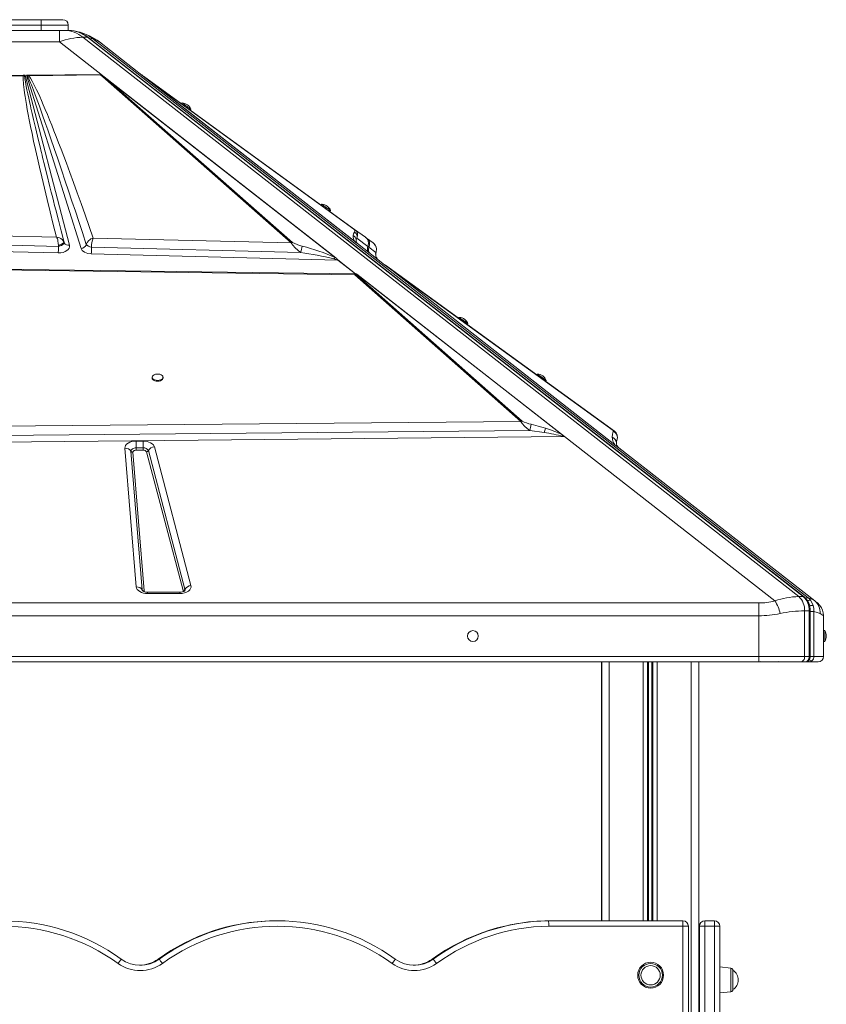
# Model space of a CAD drawing. Units: millimetres. Extents: x -2925 to 6137, y -2152 to 2489.
# Drawn here: x 204 to 951, y 1574 to 2487 of the extents above; entities that cross this region are included whole.
import ezdxf

# ---------------------------------------------------------------- set-up
doc = ezdxf.new("R2010")
doc.units = ezdxf.units.MM

msp = doc.modelspace()

# ---------------------------------------------------------------- linework, layer by layer
at = {"color": 7, "linetype": 'Continuous', "lineweight": 15}
for p, q in [((153.6, 2486.56), (223.6, 2486.56)), ((223.6, 2481.56), (223.6, 2486.56)), ((223.6, 2486.56), (243.6, 2486.56)), ((223.6, 2481.56), (153.6, 2481.56)), ((153.6, 2476.56), (223.6, 2476.56)), ((223.6, 2476.56), (223.6, 2481.56)), ((248.6, 2481.56), (223.6, 2481.56)), ((223.6, 2476.56), (233.37, 2476.56)), ((240.46, 2476.56), (233.37, 2476.56)), ((240.46, 2465.96), (240.46, 2476.56)), ((245, 2476.56), (240.46, 2476.56)), ((249.24, 2476.56), (245, 2476.56)), ((248.6, 2476.56), (248.6, 2481.56)), ((261.11, 2474.4), (259.21, 2474.89)), ((261.09, 2474.34), (259.63, 2474.84)), ((136.75, 2465.96), (240.46, 2465.96)), ((280.35, 2434.79), (240.46, 2465.96)), ((925.55, 1951.97), (262.1, 2470.32)), ((262.1, 2470.32), (266.34, 2470.32)), ((266.34, 2470.32), (929.8, 1951.97)), ((930.62, 1951.71), (267.16, 2470.06)), ((934.26, 1950.93), (270.94, 2469.17)), ((277.4, 2465.96), (318.43, 2433.9)), ((95.72, 2433.9), (206.86, 2435.1)), ((96.39, 2433.27), (206.88, 2434.57)), ((206.86, 2435.1), (207.19, 2435.11)), ((206.88, 2434.57), (208, 2434.54)), ((207.19, 2435.11), (208.64, 2435.12)), ((208, 2434.54), (208.64, 2435.12)), ((208.64, 2435.12), (249.6, 2277.53)), ((209.87, 2435.14), (211.64, 2435.16)), ((260.47, 2274.61), (209.87, 2435.14)), ((209.87, 2435.14), (210.9, 2434.44)), ((210.9, 2434.44), (212.07, 2434.63)), ((212.05, 2435.16), (211.64, 2435.16)), ((212.05, 2435.16), (278.44, 2435.88)), ((212.05, 2435.16), (212.07, 2434.63)), ((212.07, 2434.63), (278.48, 2435.44)), ((283.05, 2431.31), (278.48, 2435.44)), ((279.22, 2435.64), (280.35, 2434.79)), ((280.35, 2434.79), (281.93, 2433.56)), ((281.93, 2433.56), (284.29, 2431.59)), ((281.93, 2433.56), (496.69, 2265.77)), ((283.05, 2431.31), (455.12, 2279.84)), ((456.36, 2280.12), (284.29, 2431.59)), ((495.99, 2266.2), (284.29, 2431.59)), ((317.75, 2434.63), (316.63, 2435.44)), ((316.82, 2435.16), (316.83, 2435.16)), ((316.94, 2435.1), (316.83, 2435.16)), ((316.89, 2435.1), (316.89, 2435.11)), ((319.62, 2433.27), (317.83, 2434.57)), ((318.43, 2433.91), (318.43, 2433.91)), ((516.64, 2279.04), (318.43, 2433.9)), ((318.43, 2433.9), (318.44, 2433.9)), ((318.56, 2433.81), (318.44, 2433.9)), ((516.5, 2279.16), (318.44, 2433.9)), ((318.44, 2433.9), (318.44, 2433.9)), ((318.44, 2433.9), (318.44, 2433.9)), ((320.06, 2432.64), (318.9, 2433.54)), ((513.98, 2292.25), (319.62, 2433.27)), ((514.15, 2280.99), (320.06, 2432.64)), ((320.06, 2432.64), (513.16, 2292.53)), ((354.14, 2409.46), (353.55, 2408.65)), ((361.64, 2402.78), (362.23, 2403.59)), ((483.64, 2315.5), (483.05, 2314.69)), ((491.15, 2308.82), (491.73, 2309.63)), ((237.75, 2285.04), (-63.82, 2292.25)), ((513.16, 2292.53), (513.98, 2292.25)), ((523.91, 2285.04), (513.98, 2292.25)), ((-71.92, 2284.11), (239.51, 2276.42)), ((455.12, 2279.84), (271.69, 2284.23)), ((515.32, 2282.52), (516.08, 2284.11)), ((516.08, 2284.11), (526.23, 2276.42)), ((525.03, 2284.23), (524.19, 2284.84)), ((531.08, 2279.84), (525.03, 2284.23)), ((239.31, 2270.41), (-102.49, 2279.04)), ((239.51, 2276.65), (239.51, 2276.42)), ((239.51, 2276.42), (239.72, 2276.47)), ((239.72, 2276.47), (241.81, 2277.16)), ((244.59, 2279.14), (244.73, 2279.8)), ((244.79, 2280.08), (244.79, 2280.1)), ((244.79, 2280.08), (244.91, 2279.77)), ((244.91, 2279.77), (244.81, 2279.8)), ((265.26, 2278.24), (265.25, 2278.22)), ((265.25, 2278.22), (265.89, 2277.44)), ((268.44, 2276.09), (270.08, 2275.67)), ((270.08, 2275.67), (270.08, 2275.82)), ((270.08, 2275.67), (463.9, 2270.88)), ((515.14, 2280.23), (514.15, 2280.99)), ((516.51, 2279.16), (515.14, 2280.23)), ((516.5, 2279.16), (516.5, 2279.16)), ((516.64, 2279.04), (541.75, 2259.42)), ((526.33, 2276.65), (526.23, 2276.42)), ((526.23, 2276.42), (526.26, 2276.47)), ((526.26, 2276.48), (526.36, 2276.71)), ((526.41, 2276.7), (527.06, 2276.09)), ((527.06, 2276.09), (527.23, 2275.67)), ((527.23, 2275.67), (527.3, 2275.82)), ((527.23, 2275.67), (533.55, 2270.88)), ((239.72, 2270.4), (239.31, 2270.41)), ((498.38, 2263.86), (269.88, 2269.63)), ((495.99, 2266.2), (496.69, 2265.77)), ((496.69, 2265.77), (497.14, 2265.42)), ((514.7, 2251.11), (498.38, 2263.86)), ((498.48, 2263.91), (514.86, 2251.11)), ((91.44, 2255.89), (514.15, 2250.22)), ((91.47, 2256.59), (514.23, 2251.11)), ((541.75, 2259.42), (548.3, 2254.31)), ((541.76, 2259.42), (542.46, 2258.99)), ((754.69, 2105.33), (542.46, 2258.99)), ((755.17, 2092.68), (548.3, 2254.31)), ((548.3, 2254.31), (753.51, 2105.73)), ((514.15, 2250.22), (667.91, 2114.36)), ((514.23, 2251.11), (514.32, 2251.11)), ((514.32, 2251.11), (514.7, 2251.11)), ((514.32, 2251.11), (514.32, 2251.11)), ((515.46, 2251.1), (514.32, 2251.11)), ((669.15, 2114.64), (515.39, 2250.5)), ((515.48, 2251.1), (515.46, 2251.1)), ((515.48, 2251.1), (515.47, 2251.1)), ((515.48, 2251.1), (708.39, 2100.37)), ((516.06, 2250.63), (705.97, 2102.26)), ((610.92, 2210.66), (610.33, 2209.85)), ((618.43, 2203.99), (619.01, 2204.8)), ((326.38, 2155.24), (326.38, 2154.43)), ((336.38, 2154.43), (336.38, 2155.24)), ((683.42, 2158.17), (682.83, 2157.36)), ((690.93, 2151.49), (691.52, 2152.3)), ((667.91, 2114.36), (71.18, 2108.8)), ((667.91, 2114.36), (669.15, 2114.64)), ((69.31, 2100.07), (676.29, 2105.91)), ((708.54, 2100.25), (69.39, 2093.95)), ((676.29, 2105.91), (689.53, 2104.01)), ((708.38, 2100.38), (708.39, 2100.37)), ((903.4, 1948.02), (708.54, 2100.25)), ((311.52, 2096.11), (318.11, 2096.11)), ((311.52, 2096.11), (311.52, 2089.73)), ((311.52, 2089.73), (311.52, 2087.61)), ((311.52, 2089.73), (318.11, 2089.73)), ((318.11, 2096.11), (318.11, 2089.73)), ((318.11, 2089.73), (318.11, 2089.18)), ((328.39, 2090.73), (362.25, 1962.21)), ((755.17, 2092.68), (758.77, 2089.87)), ((756.89, 2096.44), (757, 2096.81)), ((758.77, 2089.87), (940.34, 1948.02)), ((311.64, 1960.86), (301.11, 2089.38)), ((317.2, 1958.08), (306.67, 2086.59)), ((308.52, 2085.67), (319.05, 1957.15)), ((318.11, 2087.61), (311.52, 2087.61)), ((318.11, 2087.61), (318.11, 2089.18)), ((354.93, 1957.54), (321.07, 2086.05)), ((322.9, 2087.22), (356.76, 1958.71)), ((351.96, 1956.04), (322.05, 1956.04)), ((351.96, 1954.77), (322.05, 1954.77)), ((-511.4, 1946.06), (888.6, 1946.06)), ((888.6, 1946.06), (888.6, 1934.24)), ((929.8, 1951.97), (925.55, 1951.97)), ((940.95, 1947.51), (940.58, 1947.78)), ((942.84, 1946.06), (945.23, 1943.71)), ((931.03, 1896.56), (931.03, 1938.84)), ((931.03, 1938.84), (935.27, 1938.84)), ((935.27, 1938.84), (935.27, 1896.56)), ((936.15, 1896.56), (936.15, 1938.84)), ((939.59, 1896.56), (939.59, 1938.14)), ((948.6, 1934.24), (948.33, 1934.41)), ((888.6, 1934.24), (-511.4, 1934.24)), ((888.6, 1934.24), (888.6, 1896.56)), ((948.6, 1934.24), (948.6, 1896.56)), ((949.6, 1920.4), (948.6, 1920.4)), ((949.6, 1920.4), (949.6, 1910.4)), ((948.6, 1910.4), (949.6, 1910.4)), ((888.6, 1896.56), (-511.4, 1896.56)), ((-511.4, 1891.56), (888.6, 1891.56)), ((742.9, 1891.56), (742.9, 1651.56)), ((742.92, 1891.56), (742.92, 1651.56)), ((832.92, 1891.56), (832.92, 651.56)), ((931.03, 1896.56), (888.6, 1896.56)), ((888.6, 1896.56), (888.6, 1891.56)), ((888.6, 1891.56), (927.5, 1891.56)), ((888.78, 1891.56), (889.94, 1891.56)), ((906.79, 1891.9), (908.6, 1891.56)), ((927.5, 1891.56), (931.74, 1891.56)), ((935.27, 1896.56), (931.03, 1896.56)), ((931.91, 1891.56), (934.57, 1891.56)), ((934.57, 1891.56), (935.59, 1891.56)), ((935.59, 1891.56), (943.6, 1891.56)), ((937.81, 1892.4), (937.79, 1892.38)), ((948.6, 1896.56), (939.59, 1896.56)), ((693.78, 1651.56), (818.28, 1651.56)), ((818.28, 1646.56), (818.28, 1651.56)), ((847.48, 1651.57), (838.48, 1651.57)), ((838.48, 1651.56), (838.48, 1646.56)), ((847.48, 1651.56), (838.48, 1651.56)), ((847.48, 1646.56), (847.48, 1651.56)), ((818.28, 1646.56), (693.81, 1646.56)), ((818.28, 1406.56), (818.28, 1646.56)), ((818.28, 1646.56), (823.28, 1646.56)), ((823.28, 1646.56), (823.28, 1406.56)), ((833.48, 1646.56), (833.48, 1646.57)), ((833.48, 656.56), (833.48, 1646.56)), ((838.48, 1646.56), (833.48, 1646.56)), ((838.48, 1646.56), (838.48, 656.56)), ((847.48, 1646.56), (838.48, 1646.56)), ((847.48, 959.11), (847.48, 1646.56)), ((852.48, 1646.56), (847.48, 1646.56)), ((852.48, 1646.57), (852.48, 1646.56)), ((852.48, 1646.56), (852.48, 1059.06)), ((862.69, 1607.67), (852.48, 1608.74)), ((864.48, 1605.68), (864.48, 1587.8)), ((852.48, 1584.74), (862.69, 1585.82))]:
    msp.add_line(p, q, dxfattribs=at)
at = {"color": 8, "linetype": 'Continuous', "lineweight": 15}
for p, q in [((533.77, 2271.46), (533.55, 2270.88)), ((322.05, 1956.04), (322.05, 1954.77)), ((351.96, 1954.77), (351.96, 1956.04)), ((936.15, 1938.84), (935.27, 1938.84)), ((939.59, 1938.14), (936.15, 1938.14)), ((749.92, 1891.56), (749.92, 1651.56)), ((781.52, 1891.56), (781.52, 1651.56)), ((785.42, 1891.56), (785.42, 1651.56)), ((786.36, 1891.56), (786.36, 1651.56)), ((789.48, 1891.56), (789.48, 1651.56)), ((790.42, 1891.56), (790.42, 1651.56)), ((794.32, 1891.56), (794.32, 1651.56)), ((825.92, 1891.56), (825.92, 651.56)), ((890.39, 1891.68), (890.05, 1891.59)), ((935.27, 1896.56), (936.15, 1896.56)), ((939.59, 1896.56), (936.13, 1896.56)), ((838.48, 1651.57), (838.48, 1651.56)), ((847.48, 1651.56), (847.48, 1651.57)), ((862.69, 1596.74), (862.69, 1607.67)), ((862.69, 1585.82), (862.69, 1596.74))]:
    msp.add_line(p, q, dxfattribs=at)
at = {"color": 7, "linetype": 'Continuous', "lineweight": 15, "flags": 128}
for points in [[(259.63, 2474.84), (258.93, 2475.02), (255.4, 2475.78)], [(255.82, 2475.7), (257.66, 2475.32), (259.63, 2474.84)], [(259.63, 2474.84), (259.21, 2474.89), (259.21, 2474.89)], [(270.94, 2469.17), (274.42, 2467.82), (277.4, 2465.96)], [(206.88, 2434.57), (206.81, 2433.37), (206.79, 2431.97), (206.84, 2430.34), (206.95, 2428.5), (207.12, 2426.45), (207.35, 2424.18), (207.65, 2421.7), (208.06, 2418.65), (208.54, 2415.34), (209.11, 2411.79), (209.77, 2407.82), (210.55, 2403.43), (211.41, 2398.77), (212.36, 2393.83), (213.61, 2387.57), (214.97, 2380.96), (216.45, 2374.01), (218.13, 2366.33), (219.93, 2358.27), (221.84, 2349.88), (223.95, 2340.86), (226.41, 2330.5), (229.01, 2319.81), (231.8, 2308.5), (234.72, 2296.89), (237.75, 2285.04)], [(206.86, 2435.1), (206.87, 2434.83), (206.88, 2434.57)], [(207.19, 2435.11), (207.64, 2434.83), (208, 2434.54)], [(244.79, 2280.1), (242.04, 2290.75), (239.46, 2300.79), (237.04, 2310.24), (235.96, 2314.48), (234.92, 2318.59), (233.91, 2322.57), (232.87, 2326.68), (231.63, 2331.6), (228.7, 2343.33), (225.99, 2354.24), (225.42, 2356.58), (224.85, 2358.87), (224.3, 2361.13), (223.76, 2363.34), (223.23, 2365.51), (222.71, 2367.64), (222.21, 2369.72), (220.09, 2378.51), (218.15, 2386.66), (216.38, 2394.16), (215.74, 2396.94), (215.12, 2399.61), (214.53, 2402.19), (213.97, 2404.66), (213.43, 2407.04), (212.92, 2409.32), (211.94, 2413.76), (211.07, 2417.81), (210.31, 2421.47), (209.65, 2424.73), (208.88, 2428.83), (208.33, 2432.1), (208, 2434.54)], [(210.9, 2434.44), (211.45, 2433.23), (212.08, 2431.78), (212.79, 2430.11), (213.57, 2428.2), (214.42, 2426.07), (215.35, 2423.7), (216.34, 2421.1), (217.56, 2417.87), (218.88, 2414.32), (220.3, 2410.47), (221.81, 2406.31), (223.42, 2401.84), (225.13, 2397.05), (226.93, 2391.95), (229.57, 2384.43), (232.42, 2376.23), (235.48, 2367.34), (238.76, 2357.76), (242.24, 2347.51), (245.85, 2336.8), (248.83, 2327.92), (251.97, 2318.5), (255.13, 2308.99), (258.28, 2299.46), (261.66, 2289.21), (265.26, 2278.24)], [(271.69, 2284.23), (267.94, 2295.05), (264.22, 2305.66), (260.53, 2316.08), (256.98, 2325.99), (253.5, 2335.58), (250.08, 2344.89), (246.84, 2353.61), (244.39, 2360.14), (241.98, 2366.47), (239.63, 2372.6), (237.46, 2378.19), (235.35, 2383.55), (233.3, 2388.69), (231.3, 2393.62), (229.26, 2398.6), (227.3, 2403.3), (225.41, 2407.72), (223.67, 2411.72), (222.08, 2415.31), (220.56, 2418.64), (219.12, 2421.71), (217.04, 2425.94), (215.18, 2429.51), (213.52, 2432.4), (212.07, 2434.63)], [(278.44, 2435.88), (278.45, 2435.67), (278.48, 2435.44)], [(278.48, 2435.44), (278.85, 2435.56), (279.22, 2435.64)], [(316.89, 2435.1), (317.43, 2434.83), (317.83, 2434.57)], [(317.61, 2434.72), (317.5, 2434.79), (317.49, 2434.79)], [(318.43, 2433.91), (319.05, 2433.63), (319.62, 2433.27)], [(354.14, 2409.46), (354.29, 2409.35), (354.73, 2409.03), (355.42, 2408.53), (356.32, 2407.88), (357.36, 2407.12), (358.46, 2406.32), (359.54, 2405.54), (360.52, 2404.83), (361.32, 2404.25), (361.9, 2403.83), (362.19, 2403.62), (362.23, 2403.59)], [(483.64, 2315.5), (483.79, 2315.39), (484.23, 2315.07), (484.92, 2314.57), (485.82, 2313.91), (486.86, 2313.16), (487.96, 2312.36), (489.04, 2311.58), (490.02, 2310.87), (490.83, 2310.28), (491.4, 2309.87), (491.7, 2309.65), (491.73, 2309.63)], [(238.45, 2283.42), (238.11, 2284.29), (237.75, 2285.04)], [(239.03, 2281.34), (238.77, 2282.42), (238.45, 2283.42)], [(239.5, 2277.42), (239.36, 2279.37), (239.03, 2281.34)], [(265.26, 2278.24), (266.12, 2280.18), (267.62, 2281.95)], [(267.62, 2281.95), (268.54, 2282.71), (269.54, 2283.35)], [(269.54, 2283.35), (270.6, 2283.86), (271.69, 2284.23)], [(512.64, 2286.44), (513.03, 2288.17), (513.74, 2289.74)], [(525.53, 2283.42), (524.79, 2284.29), (523.91, 2285.04)], [(525.58, 2283.35), (525.37, 2283.86), (525.03, 2284.23)], [(526.55, 2281.34), (526.13, 2282.42), (525.53, 2283.42)], [(526.6, 2277.42), (526.86, 2279.37), (526.55, 2281.34)], [(244.55, 2280.73), (244.49, 2280.35), (244.22, 2279.93), (243.76, 2279.48), (243.14, 2279.02), (242.36, 2278.57), (241.47, 2278.14), (239.5, 2277.42)], [(239.51, 2276.65), (239.51, 2277.03), (239.5, 2277.42)], [(244.79, 2280.1), (244.55, 2279.21), (244.11, 2278.72), (243.46, 2278.22), (242.62, 2277.74), (241.65, 2277.31), (239.51, 2276.65)], [(249.6, 2277.53), (249.71, 2276.22), (249.35, 2274.89), (248.53, 2273.65), (247.33, 2272.56), (245.78, 2271.66), (243.91, 2270.97), (241.84, 2270.54), (239.72, 2270.4)], [(241.81, 2277.16), (242.25, 2277.36), (243.55, 2278.1)], [(243.55, 2278.1), (244.16, 2278.62), (244.59, 2279.14)], [(244.55, 2280.73), (244.68, 2280.42), (244.79, 2280.1)], [(269.88, 2269.63), (266.71, 2270.04), (263.77, 2271.12), (261.59, 2272.75), (260.47, 2274.61)], [(265.89, 2277.44), (266.98, 2276.7), (268.44, 2276.09)], [(463.9, 2270.88), (461.35, 2272.87), (458.84, 2275.12), (456.58, 2277.55), (455.68, 2278.76), (455.12, 2279.84)], [(526.33, 2276.65), (526.48, 2277.03), (526.6, 2277.42)], [(526.36, 2276.71), (526.49, 2277.08), (526.6, 2277.44)], [(494.69, 2264.94), (495.37, 2265.71), (495.99, 2266.2)], [(533.52, 2268.88), (533.5, 2270.05), (533.78, 2271.46)], [(514.15, 2250.22), (514.14, 2250.8), (514.23, 2251.11)], [(516.06, 2250.63), (515.6, 2250.6), (515.5, 2250.59), (515.46, 2250.59), (515.43, 2250.59), (515.39, 2250.58), (515.37, 2250.57), (515.36, 2250.55), (515.37, 2250.53), (515.39, 2250.5)], [(610.92, 2210.66), (611.07, 2210.55), (611.5, 2210.24), (612.2, 2209.73), (613.1, 2209.08), (614.14, 2208.33), (615.24, 2207.53), (616.32, 2206.75), (617.3, 2206.04), (618.11, 2205.46), (618.68, 2205.04), (618.98, 2204.83), (619.01, 2204.8)], [(326.38, 2154.43), (326.48, 2153.83), (326.94, 2153.08), (327.72, 2152.42), (328.78, 2151.92), (330.03, 2151.6), (331.38, 2151.49)], [(331.38, 2152.3), (332.73, 2152.41), (333.97, 2152.73), (335.03, 2153.23), (335.82, 2153.89), (336.27, 2154.64), (336.36, 2155.44), (336.09, 2156.22), (335.46, 2156.93), (334.53, 2157.51), (333.37, 2157.93), (332.06, 2158.14), (330.7, 2158.14), (329.38, 2157.93), (328.22, 2157.51), (327.29, 2156.93), (326.66, 2156.22), (326.39, 2155.44), (326.48, 2154.64), (326.94, 2153.89), (327.72, 2153.23), (328.78, 2152.73), (330.03, 2152.41), (331.38, 2152.3)], [(331.38, 2151.49), (332.73, 2151.6), (333.97, 2151.92), (335.03, 2152.42), (335.82, 2153.08), (336.27, 2153.83), (336.38, 2154.43)], [(683.42, 2158.17), (683.57, 2158.06), (684.01, 2157.74), (684.7, 2157.24), (685.6, 2156.59), (686.64, 2155.83), (687.74, 2155.04), (688.82, 2154.25), (689.8, 2153.55), (690.61, 2152.96), (691.18, 2152.55), (691.48, 2152.33), (691.52, 2152.3)], [(676.29, 2105.91), (673.88, 2107.8), (671.5, 2109.92), (669.33, 2112.22), (668.47, 2113.35), (667.91, 2114.36)], [(690.72, 2107.93), (684.1, 2109.89), (677.47, 2111.67)], [(707.42, 2100.28), (707.43, 2100.29), (707.43, 2100.31), (707.44, 2100.35), (707.41, 2100.49), (707.33, 2100.71), (707.03, 2101.21), (705.97, 2102.26)], [(753.68, 2105.09), (752.89, 2102.53), (752.68, 2099.72)], [(753.51, 2105.73), (753.57, 2105.68), (753.63, 2105.61), (753.71, 2105.44), (753.68, 2105.09)], [(301.11, 2089.38), (301.22, 2090.66), (301.75, 2091.93), (302.69, 2093.1), (303.97, 2094.12), (305.55, 2094.95), (307.41, 2095.59), (309.44, 2095.98), (311.52, 2096.11)], [(306.67, 2086.59), (306.72, 2087.2), (306.96, 2087.78), (307.4, 2088.32), (308, 2088.8), (308.74, 2089.2), (309.6, 2089.49), (310.54, 2089.67), (311.52, 2089.73)], [(318.11, 2096.11), (321.59, 2095.74), (324.86, 2094.58), (327.24, 2092.78), (328.39, 2090.73)], [(311.52, 2087.61), (310.91, 2087.57), (310.33, 2087.46), (309.8, 2087.27), (309.34, 2087.03), (308.97, 2086.74), (308.7, 2086.4), (308.55, 2086.04), (308.52, 2085.67)], [(362.25, 1962.21), (362.37, 1960.84), (362, 1959.46), (361.15, 1958.16), (359.9, 1957.03), (358.28, 1956.09), (356.33, 1955.36), (354.18, 1954.92), (351.96, 1954.77)], [(322.05, 1954.77), (320.2, 1954.87), (318.32, 1955.19), (316.5, 1955.75), (314.87, 1956.54), (313.52, 1957.5), (312.52, 1958.59), (311.9, 1959.73), (311.64, 1960.86)], [(322.05, 1956.04), (320.77, 1956.12), (320.28, 1956.19), (319.54, 1956.35), (318.87, 1956.55), (318.28, 1956.79), (317.83, 1957.03), (317.53, 1957.23), (317.4, 1957.36), (317.4, 1957.35)], [(936.49, 1948.61), (935.43, 1949.87), (934.26, 1950.93)], [(940.34, 1948.02), (937.57, 1949.71), (934.26, 1950.93)], [(938.82, 1943.83), (937.83, 1946.38), (936.49, 1948.61)], [(939.59, 1938.14), (939.41, 1941.05), (938.82, 1943.83)], [(940.34, 1948.02), (941.43, 1947.16), (942.21, 1946.55), (942.68, 1946.18), (942.84, 1946.06)], [(945.27, 1936.2), (942.74, 1937.33), (939.59, 1938.14)], [(931.03, 1896.56), (930.96, 1895.58), (930.76, 1894.64), (930.44, 1893.78), (930, 1893.02), (929.46, 1892.4), (928.85, 1891.94), (928.19, 1891.65), (927.5, 1891.56)], [(931.74, 1891.56), (932.69, 1891.67), (933.69, 1892.06), (934.56, 1892.7), (935.26, 1893.52), (935.7, 1894.33), (935.93, 1894.96), (936.04, 1895.41), (936.1, 1895.75), (936.12, 1895.98), (936.14, 1896.15), (936.15, 1896.27), (936.15, 1896.35), (936.15, 1896.41), (936.15, 1896.46), (936.15, 1896.49), (936.15, 1896.56)], [(931.74, 1891.56), (932.43, 1891.65), (933.09, 1891.94), (933.7, 1892.4), (934.24, 1893.02), (934.68, 1893.78), (935, 1894.64), (935.21, 1895.58), (935.27, 1896.56)], [(937.79, 1892.38), (936.88, 1891.82), (935.59, 1891.56)], [(693.78, 1651.56), (693.78, 1651.28), (693.79, 1650.46), (693.8, 1649.21), (693.81, 1647.65), (693.81, 1646.68), (693.81, 1646.56)], [(297.67, 1616.06), (297.61, 1615.98), (297.45, 1615.75), (297.18, 1615.37), (296.81, 1614.87), (296.37, 1614.26), (295.86, 1613.55), (295.31, 1612.79), (294.74, 1612)], [(332.9, 1616.07), (332.96, 1615.99), (333.12, 1615.76), (333.39, 1615.39), (333.76, 1614.88), (334.2, 1614.27), (334.71, 1613.57), (335.26, 1612.81), (335.83, 1612.02)], [(551.67, 1616.06), (551.61, 1615.98), (551.45, 1615.75), (551.18, 1615.37), (550.81, 1614.87), (550.37, 1614.26), (549.86, 1613.56), (549.31, 1612.8), (548.74, 1612.01)], [(586.9, 1616.07), (586.96, 1615.99), (587.12, 1615.76), (587.39, 1615.39), (587.76, 1614.88), (588.2, 1614.27), (588.71, 1613.57), (589.26, 1612.81), (589.84, 1612.02)]]:
    msp.add_lwpolyline(points, dxfattribs=at)
at = {"color": 8, "linetype": 'Continuous', "lineweight": 15, "flags": 128}
for points in [[(259.21, 2474.89), (258.75, 2474.81), (258.72, 2474.79)], [(317.45, 1957.27), (317.33, 1957.52), (317.2, 1958.08)], [(319.05, 1957.15), (319.3, 1956.5), (319.44, 1956.37)], [(948.33, 1934.41), (948.23, 1934.46), (947.12, 1935.11), (945.27, 1936.2)], [(331.78, 1616.06), (331.83, 1615.98), (332, 1615.75), (332.15, 1615.54)], [(585.78, 1616.06), (585.83, 1615.98), (586, 1615.75), (586.15, 1615.54)]]:
    msp.add_lwpolyline(points, dxfattribs=at)
at = {"color": 7, "linetype": 'Continuous', "lineweight": 15}
for centre, radius in [((623.6, 1915.4), 5), ((788.28, 1601.09), 12), ((788.28, 1601.09), 10.93), ((788.28, 1601.09), 8.94)]:
    msp.add_circle(centre, radius, dxfattribs=at)
for centre, radius, start, end in [((243.6, 2481.56), 5, 0, 90), ((244.57, 2448.82), 27.74, 50.81984, 89.10928), ((248.81, 2448.82), 27.74, 50.81984, 89.10928), ((249.01, 2447.95), 28.59, 50.61653, 89.5386), ((246.62, 2426.56), 50, 52, 74.91963), ((263.81, 2406.02), 64.33, 91.52971, 111.28457), ((213.9, 2432.06), 3.83, 126.20708, 141.74086), ((278.49, 2434.63), 1.25, 54.19115, 92.13062), ((284.53, 2427.64), 3.96, 93.45164, 111.96048), ((97.31, 2150.43), 359.52, 51.9493, 52.01824), ((318.75, 2432.04), 1.51, 54.59361, 84.13335), ((353.73, 2400.39), 9.08, 20.63782, 87.4348), ((483.23, 2306.42), 9.08, 20.63782, 87.4348), ((511.96, 2290.82), 2.09, 328.84488, 54.88436), ((510.16, 2286.92), 6.56, 334.63275, 54.34194), ((237.08, 2276.47), 8.6, 29.67016, 85.54233), ((292.45, 2275.91), 22.37, 158.14967, 180.20894), ((520.26, 2285.62), 7.66, 173.84792, 217.13523), ((510.97, 2282.42), 4.36, 1.27043, 67.34319), ((511.91, 2285.68), 4.46, 339.38615, 65.72397), ((518.72, 2281.82), 3.47, 168.42117, 232.9855), ((520.92, 2278.61), 6.96, 336.3839, 53.79485), ((134.98, 2276.66), 104.52, 356.57065, 358.73245), ((98.36, 2277.95), 141.15, 358.53548, 359.37792), ((260.03, 2280.16), 5.56, 274.51246, 339.62062), ((270.66, 2283.01), 7.21, 221.43207, 265.38122), ((146.81, 2276.73), 123.28, 356.70257, 359.50808), ((456.6, 2276.17), 3.96, 93.45088, 111.96124), ((473.15, 2311.48), 35.57, 241.83475, 257.29345), ((430.99, 2281.94), 34.72, 341.42005, 351.45356), ((411.84, 2072.17), 211.49, 66.55289, 75.34926), ((521.84, 2285.59), 8.36, 230.2678, 231.43554), ((530.78, 2274.34), 5, 154.79278, 232), ((530.78, 2274.34), 5, 155.43233, 179.95095), ((530.77, 2274.34), 4.99, 179.94616, 231.9921), ((525.47, 2275.11), 1.96, 21.44301, 61.39376), ((531.76, 2273.57), 5, 155.2002, 231.98291), ((526.62, 2273.78), 7.53, 342.05885, 53.72046), ((526.65, 2273.8), 7.49, 337.03559, 53.74773), ((410.99, 1913.95), 360.83, 76.58666, 81.56781), ((484.42, 2222.89), 43.28, 71.19089, 76.26839), ((491.5, 2259.08), 8.48, 34.68029, 48.35084), ((500.53, 2259.42), 4.94, 114.5328, 115.8237), ((540.86, 2269.52), 7.44, 187.56745, 218.01665), ((540.01, 2268.86), 6.37, 218.08763, 231.7755), ((515.62, 2246.53), 3.97, 93.36037, 111.8205), ((514.45, 2248.2), 2.91, 56.61518, 92.64228), ((610.52, 2201.59), 9.08, 20.69563, 87.4926), ((683.02, 2149.09), 9.08, 20.69563, 87.4926), ((683.68, 2142.23), 31.19, 242.23215, 258.50901), ((653.93, 2113.47), 23.61, 341.32956, 355.62143), ((505.71, 2161.76), 192.68, 342.5578, 343.77649), ((656.72, 1993.14), 119.71, 65.71026, 73.50255), ((672.23, 1976.08), 129.09, 74.18072, 82.29763), ((708.09, 2098.34), 2.06, 82.0085, 109.12076), ((765.19, 2100.2), 12.53, 182.21172, 216.86972), ((750.39, 2094), 6.15, 0.45366, 68.19936), ((753.41, 2103.52), 2.21, 54.87935, 87.61019), ((750.7, 2099.71), 6.89, 335.23331, 54.61423), ((318.7, 2085.04), 4.73, 27.49369, 97.21153), ((328.87, 2083.91), 6.83, 94.05841, 151.02377), ((761.6, 2094.6), 5.08, 162.645, 186.25332), ((762.47, 2094.52), 5.94, 184.5651, 231.27316), ((301.62, 2083.45), 5.95, 31.89759, 94.88922), ((308.35, 2087.64), 1.98, 211.90144, 274.88881), ((318.47, 2084.7), 2.92, 27.48756, 97.21765), ((320.91, 2088.32), 2.28, 274.06027, 331.02304), ((362.73, 1955.4), 6.83, 94.05951, 151.02267), ((312.15, 1954.94), 5.95, 31.89852, 94.89025), ((318.88, 1959.12), 1.98, 211.89963, 274.88472), ((352.53, 1962.9), 6.89, 265.25575, 306.28551), ((354.77, 1959.81), 2.28, 274.05506, 331.02825), ((888.67, 2002.53), 56.47, 269.93246, 285.11739), ((927.52, 1876.98), 75.02, 91.50079, 108.75434), ((873.75, 1928.71), 35.38, 12.21749, 33.07426), ((914.33, 1939.58), 16.71, 357.45716, 47.83375), ((918.58, 1939.58), 16.71, 357.45772, 47.83319), ((920.1, 1939.54), 16.06, 357.51098, 49.16814), ((931.93, 1937.57), 13.41, 354.12667, 51.16507), ((934.63, 1934.92), 13.77, 357.67529, 39.67425), ((888.74, 2033.35), 99.11, 269.91922, 281.39726), ((933.17, 1821.85), 117.01, 91.04827, 102.25764), ((942.02, 1915.4), 9.08, 0, 33.39849), ((942.02, 1915.4), 9.08, 326.60151, 0), ((934.18, 1896.41), 5.42, 312.1851, 1.54027), ((943.6, 1896.56), 5, 270, 0), ((188.28, 1464.8), 186.67, 54.12477, 125.86913), ((442.28, 1465.04), 186.47, 54.08082, 125.91309), ((695.74, 1463.57), 188, 89.41189, 125.79529), ((696.32, 1465.23), 186.35, 90.78096, 125.95704), ((818.28, 1646.56), 5, 360, 90), ((838.48, 1646.57), 5, 90, 180), ((838.48, 1646.56), 5, 90, 180), ((847.48, 1646.57), 5, 0, 90), ((847.48, 1646.56), 5, 0, 90), ((188.28, 1464.8), 181.67, 54.12477, 125.86913), ((441.18, 1464.8), 186.67, 91.05109, 125.877), ((442.28, 1465.04), 181.47, 54.08082, 125.91309), ((696.32, 1465.23), 181.35, 90.79165, 125.95704), ((315.28, 1640.4), 30.05, 234.12477, 305.91309), ((314.18, 1640.39), 30.03, 270.9491, 305.877), ((569.28, 1640.36), 30.01, 234.08082, 305.95704), ((568.18, 1640.46), 30.09, 269.83955, 305.79529), ((315.28, 1640.4), 35.05, 234.12477, 305.91309), ((569.28, 1640.36), 35.01, 234.08082, 305.95704), ((862.48, 1605.68), 2, 0, 84), ((859, 1596.74), 10.49, 0, 58.44643), ((859, 1596.74), 10.49, 301.55357, 0), ((862.48, 1587.8), 2, 276, 0)]:
    msp.add_arc(centre, radius, start, end, dxfattribs=at)
at = {"color": 8, "linetype": 'Continuous', "lineweight": 15}
for centre, radius, start, end in [((252.85, 2446.67), 28.87, 51.19373, 73.41227), ((266.38, 2469.04), 1.29, 52.76036, 91.86078), ((270.45, 2466.87), 2.35, 78.08798, 129.97726), ((248.8, 2281.88), 4.42, 208.43843, 280.4371), ((540.1, 2269.55), 6.69, 168.53857, 188.6936), ((751.18, 2099.3), 6.31, 337.09851, 66.61741), ((353.72, 1957.24), 1.24, 316.71153, 13.72889), ((354.87, 1958.23), 1.94, 330.79753, 14.21472), ((929.84, 1950.69), 1.29, 52.61547, 91.84768), ((933.79, 1948.53), 2.44, 78.93867, 133.3726), ((935.99, 1945.25), 3.4, 81.54022, 128.98928), ((938.31, 1936.89), 6.96, 85.80255, 112.55875), ((934.6, 1893.24), 1.69, 229.78752, 268.87666), ((935.67, 1893.42), 1.86, 213.98181, 267.32851), ((937.66, 1895.52), 3.14, 219.93445, 272.51727)]:
    msp.add_arc(centre, radius, start, end, dxfattribs=at)
at = {"color": 7, "linetype": 'Continuous', "lineweight": 15}
for centre, major_axis, ratio, start_param, end_param in [((519.72, 2282.98), (3.08, 3.94), 0.969493, 3.102451, 3.141593), ((508.3, 2252.57), (8.66, -1.14), 0.105052, 5.558941, 5.587395), ((430.08, 2270.54), (115.43, -15.23), 0.105052, 5.551149, 5.55894), ((708.54, 2104.19), (-3.19, 4.75), 0.468483, 2.139888, 2.17903)]:
    msp.add_ellipse(centre, major_axis=major_axis, ratio=ratio, start_param=start_param, end_param=end_param, dxfattribs=at)

doc.saveas('drawing.dxf')
